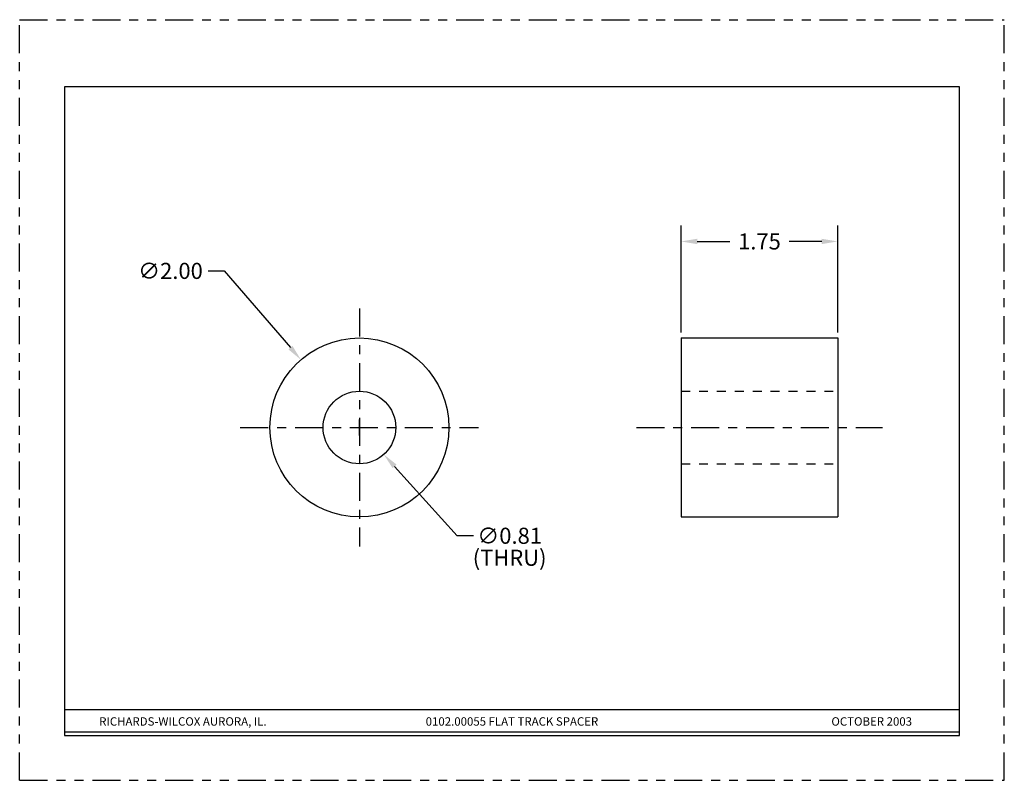
# Model space of a CAD drawing. Extents: x 0 to 11, y 0 to 8.5.
import ezdxf
from ezdxf.enums import TextEntityAlignment as Align

# ---------------------------------------------------------------- set-up
doc = ezdxf.new("R2010")
doc.units = 0
doc.header["$LTSCALE"] = 0.25
doc.header["$MEASUREMENT"] = 0
for name, pattern in [('CENTER', [2, 1.25, -0.25, 0.25, -0.25]), ('HIDDEN', [0.375, 0.25, -0.125]), ('PHANTOM', [2.5, 1.25, -0.25, 0.25, -0.25, 0.25, -0.25])]:
    doc.linetypes.add(name, pattern=pattern)
doc.layers.get('0').update_dxf_attribs({"linetype": 'CONTINUOUS'})
doc.layers.get('DEFPOINTS').update_dxf_attribs({"linetype": 'CONTINUOUS'})
for name, color, linetype in [('1', 2, 'CONTINUOUS'), ('2', 3, 'HIDDEN'), ('3', 4, 'CENTER'), ('5', 4, 'PHANTOM'), ('DIM', 6, 'CONTINUOUS')]:
    doc.layers.add(name, color=color, linetype=linetype)
doc.styles.add('1', font='ROMAND', dxfattribs={"height": 0.0625})
doc.dimstyles.get("Standard").update_dxf_attribs({"dimtxt": 0.18, "dimasz": 0.18, "dimexe": 0.18, "dimexo": 0.0625, "dimgap": 0.09, "dimtad": 0, "dimtih": 1, "dimtoh": 1, "dimdec": 4, "dimzin": 0, "dimtxsty": 'STANDARD', "dimcen": 0.09, "dimazin": 3, "dimtfac": 1, "dimtdec": 4, "dimtofl": 0, "dimtmove": 0, "dimatfit": 3, "dimtolj": 1, "dimtzin": 0})

# ---------------------------------------------------------------- blocks, each defined once
blk = doc.blocks.new('*D10')
at = {"color": 0, "linetype": 'BYBLOCK'}
for p, q in [((3.799, 3.847), (3.799, 4.027)), ((3.709, 3.937), (3.889, 3.937)), ((4.892, 2.727), (4.192, 3.502)), ((5.072, 2.727), (4.892, 2.727))]:
    blk.add_line(p, q, dxfattribs=at)
blk.add_solid([(4.214, 3.522), (4.17, 3.482), (4.071, 3.636)], dxfattribs=at)
at = {"layer": 'DEFPOINTS', "color": 0, "linetype": 'BYBLOCK'}
for p in [(3.527, 4.239), (4.071, 3.636)]:
    blk.add_point(p, dxfattribs=at)
at = {"color": 0, "linetype": 'BYBLOCK', "insert": (5.477, 2.727), "char_height": 0.18, "attachment_point": 5}
blk.add_mtext('\\A1;∅0.81', dxfattribs=at)
blk = doc.blocks.new('*D11')
at = {"color": 0, "linetype": 'BYBLOCK'}
for p, q in [((2.108, 5.687), (2.288, 5.687)), ((2.288, 5.687), (3.028, 4.83)), ((3.799, 3.847), (3.799, 4.027)), ((3.709, 3.937), (3.889, 3.937))]:
    blk.add_line(p, q, dxfattribs=at)
blk.add_solid([(3.05, 4.85), (3.005, 4.81), (3.145, 4.694)], dxfattribs=at)
at = {"layer": 'DEFPOINTS', "color": 0, "linetype": 'BYBLOCK'}
for p in [(3.145, 4.694), (4.453, 3.18)]:
    blk.add_point(p, dxfattribs=at)
at = {"color": 0, "linetype": 'BYBLOCK', "insert": (1.688, 5.687), "char_height": 0.18, "attachment_point": 5}
blk.add_mtext('\\A1;∅2.00', dxfattribs=at)
blk = doc.blocks.new('*D12')
at = {"color": 0, "linetype": 'BYBLOCK'}
for p, q in [((7.393, 5), (7.393, 6.196)), ((9.143, 5), (9.143, 6.196)), ((7.573, 6.016), (7.938, 6.016)), ((8.963, 6.016), (8.598, 6.016))]:
    blk.add_line(p, q, dxfattribs=at)
for points in [[(7.573, 6.046), (7.573, 5.986), (7.393, 6.016)], [(8.963, 6.046), (8.963, 5.986), (9.143, 6.016)]]:
    blk.add_solid(points, dxfattribs=at)
at = {"layer": 'DEFPOINTS', "color": 0, "linetype": 'BYBLOCK'}
for p in [(9.143, 6.016), (7.393, 4.937), (9.143, 4.937)]:
    blk.add_point(p, dxfattribs=at)
at = {"color": 0, "linetype": 'BYBLOCK', "insert": (8.268, 6.016), "char_height": 0.18, "attachment_point": 5}
blk.add_mtext('\\A1;1.75', dxfattribs=at)

msp = doc.modelspace()

# ---------------------------------------------------------------- linework, layer by layer
at = {"layer": '1'}
for p, q in [((10.503, 7.744), (0.503, 7.744)), ((0.503, 7.744), (0.503, 0.494)), ((10.503, 0.494), (10.503, 7.744)), ((7.393, 4.937), (7.393, 2.937)), ((7.393, 4.937), (9.143, 4.937)), ((9.143, 4.937), (9.143, 2.937)), ((7.393, 2.937), (9.143, 2.937)), ((0.503, 0.785), (10.503, 0.785)), ((0.503, 0.535), (10.503, 0.535)), ((0.503, 0.494), (10.503, 0.494))]:
    msp.add_line(p, q, dxfattribs=at)
for radius in [1, 0.406]:
    msp.add_circle((3.799, 3.937), radius, dxfattribs=at)
at = {"layer": '2'}
for p, q in [((7.393, 4.343), (9.143, 4.343)), ((7.393, 3.531), (9.143, 3.531))]:
    msp.add_line(p, q, dxfattribs=at)
at = {"layer": '3'}
for p, q in [((3.799, 5.268), (3.799, 2.606)), ((2.468, 3.937), (5.13, 3.937)), ((6.893, 3.937), (9.643, 3.937))]:
    msp.add_line(p, q, dxfattribs=at)
at = {"layer": '5'}
for p, q in [((0.003, 8.494), (11.003, 8.494)), ((0.003, -0.006), (0.003, 8.494)), ((11.003, -0.006), (11.003, 8.494)), ((0.003, -0.006), (11.003, -0.006))]:
    msp.add_line(p, q, dxfattribs=at)

# ---------------------------------------------------------------- texts
at = {"layer": 'DIM', "style": '1'}
for s, p in [('RICHARDS-WILCOX AURORA, IL.', (1.827, 0.605)), ('0102.00055 FLAT TRACK SPACER', (5.503, 0.605)), ('OCTOBER 2003', (9.522, 0.605))]:
    msp.add_text(s, height=0.09375, dxfattribs=at).set_placement(p, align=Align.CENTER)
at = {"layer": 'DIM', "insert": (5.477, 2.458), "char_height": 0.18, "attachment_point": 5}
msp.add_mtext('(THRU)', dxfattribs=at)

# ---------------------------------------------------------------- dimensions: what is measured, and where the dimension line sits
at = {"layer": 'DIM'}
dim = msp.add_linear_dim(base=(9.143, 6.016), p1=(7.393, 4.937), p2=(9.143, 4.937), dimstyle='STANDARD', override={"dimdec": 2}, dxfattribs=at)
dim.commit()
dim.dimension.update_dxf_attribs({"geometry": '*D12', "text_midpoint": (8.268, 6.016)})
for p1, p2, picture, middle in [((4.453, 3.18), (3.145, 4.694), '*D11', (1.688, 5.687)), ((3.527, 4.239), (4.071, 3.636), '*D10', (5.477, 2.727))]:
    dim = msp.add_diameter_dim_2p(p1=p1, p2=p2, dimstyle='STANDARD', override={"dimdec": 2}, dxfattribs=at)
    dim.commit()
    dim.dimension.update_dxf_attribs({"geometry": picture, "text_midpoint": middle, "dimtype": 163})

doc.saveas('drawing.dxf')
